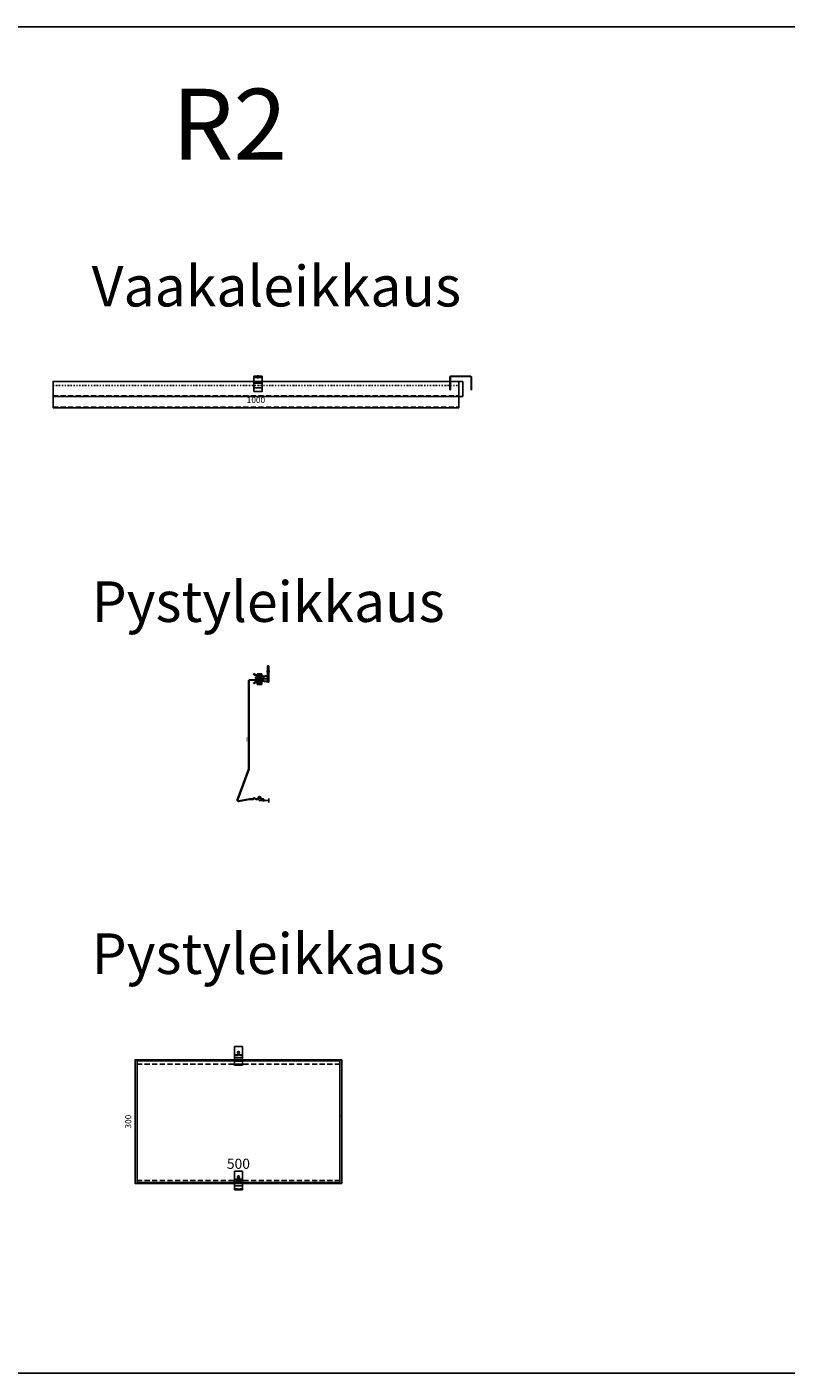
# Model space of a CAD drawing. Units: millimetres. Extents: x 571 to 6993, y 6380 to 10138.
# Drawn here: x 3252 to 5123, y 6380 to 9700 of the extents above; entities that cross this region are included whole.
import ezdxf
from ezdxf.enums import TextEntityAlignment as Align

# ---------------------------------------------------------------- set-up
doc = ezdxf.new("R2010")
doc.units = ezdxf.units.MM
for name, pattern in [('DASHED', [0.75, 0.5, -0.25]), ('HIDDEN', [0.375, 0.25, -0.125]), ('PKL', [7.2, 3, -2, 0.2, -2])]:
    doc.linetypes.add(name, pattern=pattern)
doc.layers.get('Defpoints').update_dxf_attribs({"color": 183})
doc.layers.add('MITAT_18', color=3, linetype='Continuous', lineweight=18)
doc.layers.add('Tekstit_25', color=7, linetype='Continuous', lineweight=25)
doc.styles.get("Standard").update_dxf_attribs({"font": 'arial.ttf'})
doc.styles.add('TE_style', font='isocp.shx')
doc.dimstyles.new('Defpoint-mitoitus', dxfattribs={"dimtxt": 3, "dimasz": 3, "dimexe": 2, "dimexo": 2, "dimgap": 1, "dimtad": 1, "dimdec": 0, "dimzin": 1, "dimdsep": 46, "dimtxsty": 'Standard', "dimblk": 'NONE', "dimcen": -5, "dimse1": 1, "dimse2": 1, "dimsd1": 1, "dimsd2": 1, "dimadec": 1, "dimazin": 0, "dimtfac": 1, "dimtdec": 0, "dimtmove": 0, "dimatfit": 3, "dimfxl": 1, "dimtvp": 1, "dimtolj": 1, "dimtzin": 1, "dimarcsym": 0})

# ---------------------------------------------------------------- blocks, each defined once
blk = doc.blocks.new('*D40')
at = {"layer": 'Defpoints', "color": 0, "transparency": 16777216}
for p in [(-8.1, 302.5), (5, 302.5), (5, 2.5)]:
    blk.add_point(p, dxfattribs=at)
at = {"layer": 'Defpoints', "color": 0, "transparency": 16777216, "insert": (-16.8, 152.5), "char_height": 15, "attachment_point": 5, "rotation": 90}
blk.add_mtext('\\A1;300', dxfattribs=at)
blk = doc.blocks.new('_None')
blk = doc.blocks.new('*D41')
at = {"layer": 'Defpoints', "color": 0, "transparency": 16777216}
for p in [(5, 34.9), (5, 2.5), (504.6, 2.5)]:
    blk.add_point(p, dxfattribs=at)
at = {"layer": 'Defpoints', "color": 0, "transparency": 16777216, "insert": (254.8, 48.6), "char_height": 25, "attachment_point": 5}
blk.add_mtext('\\A1;500', dxfattribs=at)
blk = doc.blocks.new('*D42')
at = {"layer": 'Defpoints', "color": 0, "transparency": 16777216}
for p in [(504.6, 163.9), (504.6, 142), (509.6, 144.5)]:
    blk.add_point(p, dxfattribs=at)
at = {"layer": 'Defpoints', "color": 0, "transparency": 16777216, "insert": (507.1, 167.4), "char_height": 5, "attachment_point": 5}
blk.add_mtext('\\A1;5', dxfattribs=at)
blk = doc.blocks.new('Rondonasta_edestä')
at = {"ltscale": 50}
for p, q in [((20, 46), (0, 46)), ((0, 0), (0, 46)), ((20, 46), (20, 0)), ((20, 26), (0, 26)), ((20, 18.4), (0, 18.4)), ((20, 10), (0, 10)), ((20, 0), (0, 0))]:
    blk.add_line(p, q, dxfattribs=at)
at = {"linetype": 'DASHED', "ltscale": 5}
for p, q in [((20, 24), (0, 24)), ((20, 2), (0, 2))]:
    blk.add_line(p, q, dxfattribs=at)
at = {"ltscale": 50}
blk.add_circle((10, 31.5), 2.5, dxfattribs=at)
blk = doc.blocks.new('*D46')
at = {"layer": 'Defpoints', "color": 0, "transparency": 16777216}
for p in [(0, -37), (1000, -37), (1000, -37)]:
    blk.add_point(p, dxfattribs=at)
at = {"layer": 'Defpoints', "color": 0, "transparency": 16777216, "insert": (500, -45.7), "char_height": 15, "attachment_point": 5}
blk.add_mtext('\\A1;1000', dxfattribs=at)
blk = doc.blocks.new('*U4')
for p, q in [((-28.6, 10), (-28.6, -10)), ((-17.1, 10), (-17.1, -10)), ((-3, 10), (-3, -10))]:
    blk.add_line(p, q)
blk.add_lwpolyline([(-37.8, 10), (0, 10), (0, -10), (-37.8, -10)], close=True)
at = {"linetype": 'HIDDEN', "ltscale": 5}
blk.add_lwpolyline([(-5.5, 0), (2.5, 0)], dxfattribs=at)
blk.add_lwpolyline([(-5.5, 0), (2.5, 0)], dxfattribs=at)
at = {"ltscale": 0.2}
for points in [[(0, 2.5), (-3, 2.5)], [(0, 2.5), (-3, 2.5)], [(0, -2.5), (-3, -2.5)], [(0, -2.5), (-3, -2.5)]]:
    blk.add_lwpolyline(points, dxfattribs=at)
blk = doc.blocks.new('*D49')
at = {"layer": 'Defpoints', "color": 0, "transparency": 16777216}
for p in [(1000, -37), (1010, -37), (1010, -37.2)]:
    blk.add_point(p, dxfattribs=at)
at = {"layer": 'Defpoints', "color": 0, "transparency": 16777216, "insert": (1005, -39.7), "char_height": 3, "attachment_point": 5}
blk.add_mtext('\\A1;10', dxfattribs=at)
blk = doc.blocks.new('*U101')
h = blk.add_hatch()
h.set_pattern_fill('ANSI31', color=256, scale=0.2, style=0)
h.set_pattern_definition([(135, (-1371310.9603, -746790.54115), (0.44901280605, 0.44901280605), [])])
edge = h.paths.add_edge_path()
edge.add_line((-1.8, -1), (-4.2, -6.4))
edge.add_arc((-4, -6.5), 0.25, 156.0343, 330.5907)
edge.add_line((-3.7, -6.6), (0, 0))
edge.add_line((0, 0), (-3.7, 6.6))
edge.add_arc((-4, 6.5), 0.25, 29.4093, 203.9657)
edge.add_line((-4.2, 6.4), (-1.8, 1))
edge.add_line((-1.8, 1), (-10.2, 1))
edge.add_line((-10.2, 1), (-13.6, 2.9))
edge.add_arc((-13.8, 2.8), 0.25, 29.9775, 201.9704)
edge.add_line((-14, 2.7), (-11, 0))
edge.add_line((-11, 0), (-14.2, -2.8))
edge.add_arc((-13.9, -2.9), 0.25, 158.0296, 330.0225)
edge.add_line((-13.7, -3), (-10.2, -1))
edge.add_line((-10.2, -1), (-1.8, -1))
for p, q in [((-11, 0), (-14.2, -2.8)), ((-11, 0), (-14, 2.7)), ((-10.2, 1), (-13.6, 2.9)), ((-1.8, 1), (-10.2, 1)), ((-1.8, 1), (-4.2, 6.4)), ((0, 0), (-3.7, 6.6)), ((0, 0), (-3.7, -6.6)), ((-10.2, -1), (-13.7, -3)), ((-1.8, -1), (-10.2, -1)), ((-1.8, -1), (-4.2, -6.4))]:
    blk.add_line(p, q)
for centre, start, end in [((-13.8, 2.8), 29.9775, 201.9704), ((-4, 6.5), 29.4093, 203.9657), ((-13.9, -2.9), 158.0296, 330.0225), ((-4, -6.5), 156.0343, 330.5907)]:
    blk.add_arc(centre, 0.25, start, end)
blk = doc.blocks.new('*U33')
blk.add_lwpolyline([(0, 30.3), (0, 31.5, 0.414214), (-0.5, 32), (-2.5, 32, 0.414214), (-3, 31.5), (-3, 8.4, -0.377341), (-3.4, 7.9), (-16.5, 6.2, -0.452073), (-17.1, 6.7), (-17.1, 11.5, 0.414214), (-17.6, 12), (-28.1, 12, 0.414214), (-28.6, 11.5), (-28.6, 8.2, -0.575186), (-29.3, 7.8), (-36.4, 11.8, 1), (-37.4, 10.1), (-27.3, 4.4, 0.575186), (-26.6, 4.8), (-26.6, 9.5, -0.414214), (-26.1, 10), (-19.6, 10, -0.414214), (-19.1, 9.5), (-19.1, 4.5, 0.452073), (-18.5, 4), (-3.6, 5.9, -0.452073), (-3, 5.4), (-3, -5.5, -0.452073), (-3.6, -6), (-18.6, -4), (-18.6, -4, 0.414214), (-19.1, -4.5), (-19.1, -11.5, -0.414214), (-19.6, -12), (-26.1, -12, -0.414214), (-26.6, -11.5), (-26.6, -4.5, 0.414214), (-27.1, -4), (-27.1, -4, 0.13), (-27.3, -4.1), (-37.4, -9.8, 1), (-36.4, -11.6), (-29.3, -7.6, -0.575186), (-28.6, -8), (-28.6, -13.5, 0.414214), (-28.1, -14), (-17.6, -14, 0.414214), (-17.1, -13.5), (-17.1, -6.8, -0.452073), (-16.5, -6.3), (-0.6, -8.4, 0.452073), (0, -7.9), (0, 6.6), (0.3, 6.8), (0.3, 6.9), (0, 7.1), (0, 29.8), (0.3, 30), (0.3, 30.1)], format="xyb", close=True)
at = {"linetype": 'HIDDEN', "ltscale": 5}
blk.add_lwpolyline([(-5.5, 17.5), (2.5, 17.5)], dxfattribs=at)
at = {"ltscale": 0.2}
for points in [[(0, 20), (-3, 20)], [(0, 15), (-3, 15)]]:
    blk.add_lwpolyline(points, dxfattribs=at)
at = {"layer": 'Defpoints'}
for p, q in [((0, 0), (-25, 0)), ((-13, -2.5), (-13, 2.5)), ((0, -5), (0, 5))]:
    blk.add_line(p, q, dxfattribs=at)
blk = doc.blocks.new('*D61')
at = {"layer": 'Defpoints', "color": 0, "transparency": 16777216}
for p in [(0, 300), (0, 0), (-50, 0)]:
    blk.add_point(p, dxfattribs=at)
at = {"layer": 'Defpoints', "color": 0, "transparency": 16777216, "insert": (-53.6, 150), "char_height": 5, "attachment_point": 5, "rotation": 90}
blk.add_mtext('\\A1;300', dxfattribs=at)
blk = doc.blocks.new('Rondo_R2_edestä')
at = {"color": 5, "linetype": 'HIDDEN', "ltscale": 50}
for p, q in [((5, 294.5), (504.6, 294.5)), ((5, 7), (504.6, 7))]:
    blk.add_line(p, q, dxfattribs=at)
blk.add_lwpolyline([(5, 2.5), (504.6, 2.5), (504.6, 302.5), (5, 302.5)], close=True)
at = {"layer": 'Defpoints'}
blk.add_lwpolyline([(509.6, 0), (0, 0), (0, 305), (509.6, 305), (509.6, 0)], dxfattribs=at)
for p in [(245, 291.5), (245, -15.4)]:
    blk.add_blockref('Rondonasta_edestä', p)
at = {"layer": 'Defpoints', "color": 2}
dim = blk.add_linear_dim(base=(-8.1, 302.5), p1=(5, 2.5), p2=(5, 302.5), angle=90, dimstyle='Defpoint-mitoitus', override={"dimtxt": 15, "dimasz": 1}, dxfattribs=at)
dim.commit()
dim.dimension.update_dxf_attribs({"geometry": '*D40', "text_midpoint": (-8.1, 152.5), "dimtype": 128})
for base, p1, p2, override, picture, middle in [((504.6, 163.9), (509.6, 144.5), (504.6, 142), {"dimtxt": 5}, '*D42', (507.1, 163.9)), ((5, 34.9), (504.6, 2.5), (5, 2.5), {"dimtxt": 25}, '*D41', (254.8, 34.9))]:
    dim = blk.add_linear_dim(base=base, p1=p1, p2=p2, dimstyle='Defpoint-mitoitus', override=override, dxfattribs=at)
    dim.commit()
    dim.dimension.update_dxf_attribs({"geometry": picture, "text_midpoint": middle, "dimtype": 128})
blk = doc.blocks.new('Rondo_R2_vaakal_dyn')
at = {"linetype": 'PKL'}
blk.add_line((0, -10), (1000, -10), dxfattribs=at)
at = {"color": 5, "linetype": 'HIDDEN', "ltscale": 50}
for p, q in [((0, -35.8), (1000, -35.8)), ((0, -63.8), (1000, -63.8))]:
    blk.add_line(p, q, dxfattribs=at)
blk.add_lwpolyline([(0, -37), (1000, -37), (1000, 0), (0, 0)], close=True)
blk.add_lwpolyline([(980, 12), (1029, 12, -0.414214), (1030, 11), (1030, -20.5), (1031, -20.5), (1031, 11, 0.414214), (1029, 13), (980, 13, 0.414212), (978, 11), (978, -20.5), (979, -20.5), (979, 11, -0.414212)], format="xyb", close=True)
blk.add_lwpolyline([(0, -37), (0, -65), (1000, -65), (1000, -37)])
at = {"layer": 'Defpoints'}
for p, q in [((1010, 0), (1000, 0)), ((1010, -37), (1010, 0)), ((1010, -37), (1000, -37))]:
    blk.add_line(p, q, dxfattribs=at)
at = {"rotation": 90}
blk.add_blockref('*U4', (505, 13), dxfattribs=at)
at = {"layer": 'Defpoints', "color": 2}
dim = blk.add_linear_dim(base=(1000, -37), p1=(0, -37), p2=(1000, -37), dimstyle='Defpoint-mitoitus', override={"dimtxt": 15, "dimtad": 4}, dxfattribs=at)
dim.commit()
dim.dimension.update_dxf_attribs({"geometry": '*D46', "text_midpoint": (500, -45.7)})
dim = blk.add_linear_dim(base=(1010, -37.2), p1=(1000, -37), p2=(1010, -37), dimstyle='Defpoint-mitoitus', override={"dimtad": 4}, dxfattribs=at)
dim.commit()
dim.dimension.update_dxf_attribs({"geometry": '*D49', "text_midpoint": (1005, -37.2), "dimtype": 128})
blk = doc.blocks.new('*U60')
blk.add_lwpolyline([(-47.3, 2.4), (-74.5, -2.4, -0.578504), (-77.8, 1.6), (-50, 77.2), (-50, 294.5, -0.414214), (-47, 297.5), (-27, 297.5, -0.414214), (-25, 295.5), (-25, 293.5, 1), (-21, 293.5), (-21, 295.5, -0.414237), (-19, 297.5), (-13, 297.5), (-13, 296.3), (-19, 296.3, 0.414237), (-19.8, 295.5), (-19.8, 293.5, -1), (-26.2, 293.5), (-26.2, 295.5, 0.414214), (-27, 296.3), (-47, 296.3, 0.414214), (-48.8, 294.5), (-48.8, 77), (-76.7, 1.2, 0.578504), (-74.7, -1.2), (-47.6, 3.6, -0.043661), (-47, 3.7), (-39.1, 3.7, 0.129789), (-38.3, 3.9), (-38.2, 5.6, -0.221891), (-34.5, 5.6), (-32.3, 3.9, 0.129789), (-31.5, 3.7), (-27, 3.7, 0.414214), (-26.2, 4.5), (-26.2, 6.5, -1), (-19.8, 6.5), (-19.8, 4.5, 0.413333), (-19, 3.7), (-13, 3.7), (-13, 2.5), (-19, 2.5, -0.413861), (-21, 4.5), (-21, 6.5, 1), (-25, 6.5), (-25, 4.5, -0.414214), (-27, 2.5), (-31.5, 2.5, -0.129789), (-32.9, 2.9), (-35.1, 4.6, 0.264026), (-37, 4.6), (-37.1, 2.9, -0.129789), (-38.5, 2.5), (-47, 2.5, 0.043661)], format="xyb", close=True)
blk.add_point((-13, 2.5))
at = {"layer": 'Defpoints'}
for p, q in [((0, 0), (-25, 0)), ((-13, -2.5), (-13, 2.5)), ((0, -5), (0, 5))]:
    blk.add_line(p, q, dxfattribs=at)
blk.add_blockref('*U33', (0, 300))
at = {"ltscale": 0.2}
blk.add_blockref('*U101', (-19.8, 300), dxfattribs=at)
at = {"layer": 'Defpoints', "color": 2}
blk.add_text('TERÄSELEMENTTI OY - RONDO R2', height=0.5, rotation=69.8019, dxfattribs=at).set_placement((-75.2, 7), align=Align.MIDDLE_LEFT)
dim = blk.add_linear_dim(base=(-50, 0), p1=(0, 300), p2=(0, 0), angle=90, dimstyle='Defpoint-mitoitus', override={"dimtxt": 5}, dxfattribs=at)
dim.commit()
dim.dimension.update_dxf_attribs({"geometry": '*D61', "text_midpoint": (-53.6, 150)})

msp = doc.modelspace()

# ---------------------------------------------------------------- linework, layer by layer
at = {"layer": 'Tekstit_25', "linetype": 'Continuous'}
msp.add_lwpolyline([(570.8, 9699.7), (6993.3, 9699.7), (6993.3, 6380.3), (570.8, 6380.3)], close=True, dxfattribs=at)

# ---------------------------------------------------------------- block references
for name, p in [('Rondo_R2_vaakal_dyn', (3316.6, 8825.5)), ('*U60', (3848.4, 7792.4)), ('Rondo_R2_edestä', (3518.6, 6847.8))]:
    msp.add_blockref(name, p)

# ---------------------------------------------------------------- texts
at = {"style": 'TE_style'}
for s, p in [('%%UVaakaleikkaus', (3411.8, 9010.4)), ('%%UPystyleikkaus', (3411.8, 8232.5)), ('%%UPystyleikkaus', (3411.8, 7364.5))]:
    msp.add_text(s, height=100, dxfattribs=at).set_placement(p)
at = {"layer": 'MITAT_18', "style": 'TE_style'}
msp.add_text('%%UR2', height=175, dxfattribs=at).set_placement((3609.4, 9372.3))

doc.saveas('drawing.dxf')
